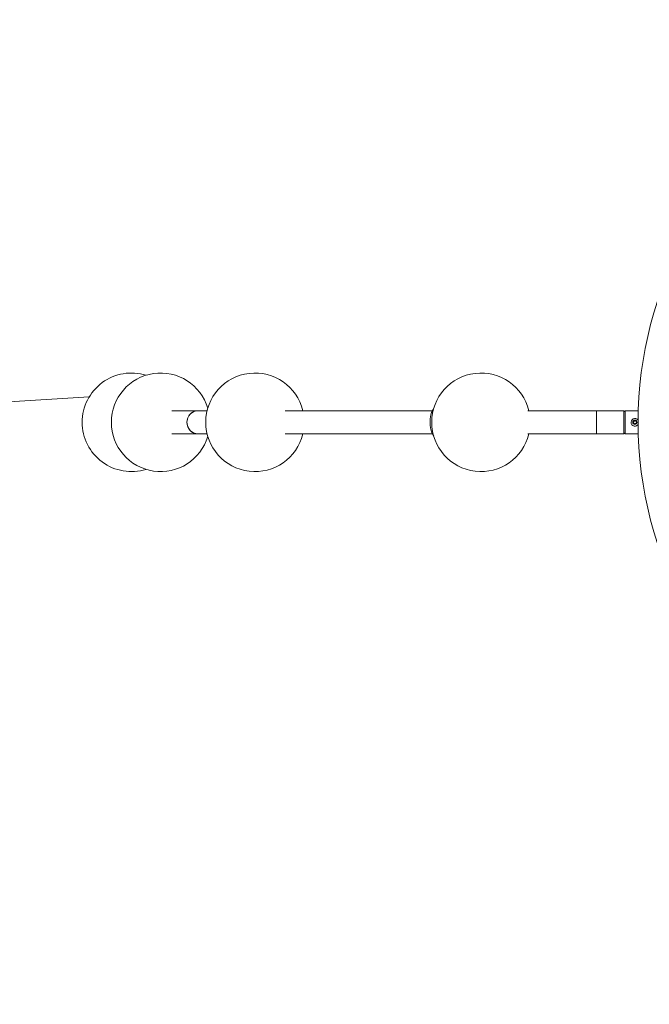
# Model space of a CAD drawing. Units: millimetres. Extents: x 5 to 415, y 5 to 292.
# Drawn here: x 83 to 106, y 123 to 159 of the extents above; entities that cross this region are included whole.
import ezdxf

# ---------------------------------------------------------------- set-up
doc = ezdxf.new("R2010")
doc.units = ezdxf.units.MM
doc.header["$PDSIZE"] = -1
doc.layers.add('1', color=7, linetype='Continuous', lineweight=15)
doc.styles.add('SLDTEXTSTYLE0', font='ISOCP', dxfattribs={"width": 0.96})
doc.dimstyles.new('SLDDIMSTYLE0', dxfattribs={"dimtxt": 3.5, "dimasz": 3.302, "dimexe": 0, "dimexo": 0.0625, "dimgap": 0.875, "dimtad": 2, "dimlfac": 50, "dimrnd": 1e-09, "dimzin": 12, "dimdsep": 46, "dimtxsty": 'SLDTEXTSTYLE0', "dimsah": 1, "dimcen": 0.09, "dimadec": 0, "dimazin": 0, "dimtfac": 1, "dimtofl": 0, "dimtmove": 0, "dimatfit": 3, "dimfxl": 0, "dimtolj": 1, "dimtzin": 12, "dimarcsym": 0})
doc.dimstyles.new('SLDDIMSTYLE1', dxfattribs={"dimtxt": 3.5, "dimasz": 3.302, "dimexe": 0, "dimexo": 0.0625, "dimgap": 0.875, "dimtad": 2, "dimlfac": 50, "dimrnd": 1e-09, "dimzin": 12, "dimdsep": 46, "dimtxsty": 'SLDTEXTSTYLE0', "dimsah": 1, "dimcen": 0.09, "dimadec": 0, "dimazin": 0, "dimtfac": 1, "dimtofl": 0, "dimtmove": 0, "dimatfit": 3, "dimfxl": 0, "dimtolj": 1, "dimtzin": 12, "dimarcsym": 0})

# ---------------------------------------------------------------- blocks, each defined once
blk = doc.blocks.new('*D8')
at = {"layer": '1'}
blk.add_line((55.983, 143.379), (85.929, 145.182), dxfattribs=at)
blk.add_solid([(55.983, 143.379), (59.309, 143.07), (59.248, 144.084)], dxfattribs=at)
at = {"layer": '1', "char_height": 3.5, "attachment_point": 1, "rotation": 3.447, "style": 'SLDTEXTSTYLE0'}
for s, insert in [('1500', (69.944, 148.693)), ('R', (67.156, 148.525))]:
    blk.add_mtext(s, dxfattribs=dict(at, insert=insert))
blk = doc.blocks.new('*D11')
at = {"layer": '1'}
for p, q in [((151.589, 238.527), (94.417, 271.536)), ((18.283, 137.668), (95.283, 271.036)), ((92.443, 94.852), (17.417, 138.168))]:
    blk.add_line(p, q, dxfattribs=at)
for points in [[(95.283, 271.036), (93.192, 268.43), (94.072, 267.922)], [(18.283, 137.668), (20.374, 140.273), (19.494, 140.781)]]:
    blk.add_solid(points, dxfattribs=at)
at = {"layer": '1', "insert": (52.657, 206.23), "char_height": 3.5, "attachment_point": 1, "rotation": 60, "style": 'SLDTEXTSTYLE0'}
blk.add_mtext('7700', dxfattribs=at)

msp = doc.modelspace()

# ---------------------------------------------------------------- linework, layer by layer
at = {"color": 7, "linetype": 'Continuous', "lineweight": 15}
for p, q in [((89.8999, 144.67773), (88.94012, 144.67773)), ((90.23518, 144.67773), (89.8999, 144.67773)), ((98.4603, 144.67773), (93.08399, 144.67773)), ((104.46002, 144.67773), (101.94596, 144.67773)), ((105.46002, 144.67773), (104.46002, 144.67773)), ((104.46002, 144.67773), (104.46002, 144.25373)), ((104.46002, 143.82973), (104.46002, 144.67773)), ((105.46002, 143.82973), (105.46002, 144.67773)), ((105.50002, 144.67373), (105.46002, 144.63373)), ((105.98027, 144.67373), (105.50002, 144.67373)), ((105.50002, 144.67373), (105.50002, 143.83373)), ((104.46002, 144.25373), (104.46002, 143.82973)), ((105.80542, 144.2725), (105.84898, 144.3104)), ((105.81646, 144.21583), (105.80542, 144.2725)), ((105.87106, 144.19706), (105.81646, 144.21583)), ((105.84898, 144.3104), (105.90358, 144.29163)), ((105.91462, 144.23496), (105.87106, 144.19706)), ((105.90358, 144.29163), (105.91462, 144.23496)), ((105.46002, 143.87373), (105.50002, 143.83373)), ((88.94012, 143.82973), (89.8999, 143.82973)), ((89.8999, 143.82973), (90.23518, 143.82973)), ((93.08399, 143.82973), (98.46019, 143.82973)), ((101.94596, 143.82973), (104.46002, 143.82973)), ((104.46002, 143.82973), (105.46002, 143.82973)), ((105.50002, 143.83373), (105.98027, 143.83373))]:
    msp.add_line(p, q, dxfattribs=at)
at = {"color": 7, "linetype": 'Continuous', "lineweight": 15, "flags": 128}
msp.add_lwpolyline([(89.8999, 143.82973), (89.84743, 143.83336), (89.79585, 143.84418), (89.74606, 143.862), (89.6989, 143.88653), (89.65518, 143.91735), (89.61565, 143.95392), (89.58098, 143.99561), (89.55176, 144.04173), (89.52851, 144.09147), (89.5116, 144.14399), (89.50135, 144.19839), (89.49791, 144.25373), (89.50135, 144.30907), (89.5116, 144.36347), (89.52851, 144.41599), (89.55176, 144.46573), (89.58098, 144.51184), (89.61565, 144.55354), (89.65518, 144.59011), (89.6989, 144.62092), (89.74606, 144.64545), (89.79585, 144.66328), (89.84743, 144.6741), (89.8999, 144.67773)], dxfattribs=at)
at = {"color": 7, "linetype": 'Continuous', "lineweight": 15}
msp.add_circle((105.86002, 144.25373), 0.08, dxfattribs=at)
for centre, radius, start, end in [((120.09802, 144.25373), 14.124, 121.832295, 238.166763), ((87.47066, 144.25373), 1.8, 72.78398, 180), ((88.53617, 144.25373), 1.8, 16.688937, 180), ((91.98453, 144.25373), 1.8, 13.624373, 180), ((100.23932, 144.25373), 1.8, 13.624373, 180), ((89.9112, 144.26445), 0.41343, 91.567132, 181.48576), ((87.47066, 144.25373), 1.8, 180, 287.21602), ((88.53617, 144.25373), 1.8, 180, 343.311063), ((89.9112, 144.24301), 0.41343, 178.51424, 268.432868), ((91.98453, 144.25373), 1.8, 180, 346.375627), ((100.23932, 144.25373), 1.8, 180, 346.375627), ((105.86002, 144.25373), 0.14, 35.319364, 281.026635), ((105.86002, 144.25373), 0.14, 281.026635, 324.680636)]:
    msp.add_arc(centre, radius, start, end, dxfattribs=at)
msp.add_open_spline([(98.50981, 144.74622), (98.50649, 144.74298), (98.49455, 144.73132), (98.47706, 144.70657), (98.45645, 144.67117), (98.43805, 144.62954), (98.42204, 144.58332), (98.40871, 144.53388), (98.39791, 144.48197), (98.38954, 144.42804), (98.38353, 144.37253), (98.37985, 144.31591), (98.37849, 144.25875), (98.37944, 144.20159), (98.3827, 144.14502), (98.38825, 144.08963), (98.39609, 144.03592), (98.40623, 143.98438), (98.41873, 143.93539), (98.43378, 143.88925), (98.45165, 143.84609), (98.47236, 143.80807), (98.49186, 143.77932), (98.50594, 143.7652), (98.51086, 143.76026)], degree=3, knots=[0, 0, 0, 0, 0.01675705, 0.06022839, 0.10824324, 0.15896795, 0.20934889, 0.2585999, 0.3068825, 0.35447065, 0.40159056, 0.44841351, 0.49507289, 0.54168065, 0.58832671, 0.63509739, 0.68211167, 0.72951585, 0.77750314, 0.82633916, 0.87638325, 0.92803438, 0.97484198, 1, 1, 1, 1], dxfattribs=at)
at = {"layer": '1'}
msp.add_arc((119.84732, 143.39214), 55.76089, 212.871886, 348.046889, dxfattribs=at)
msp.add_point((85.92865, 145.18229), dxfattribs=at)

# ---------------------------------------------------------------- dimensions: what is measured, and where the dimension line sits
dim = msp.add_linear_dim(base=(95.28274, 271.03573), p1=(93.30856, 94.35164), p2=(152.45518, 238.0272), angle=60, dimstyle='SLDDIMSTYLE0', dxfattribs=at)
dim.commit()
dim.dimension.update_dxf_attribs({"geometry": '*D11', "text_midpoint": (59.00914, 208.20801), "dimtype": 160})
dim = msp.add_radius_dim(center=(85.92865, 145.18229), mpoint=(55.98293, 143.37851), dimstyle='SLDDIMSTYLE1', dxfattribs=at)
dim.commit()
dim.dimension.update_dxf_attribs({"geometry": '*D8', "text_midpoint": (73.11317, 144.41036), "dimtype": 164})

doc.saveas('drawing.dxf')
